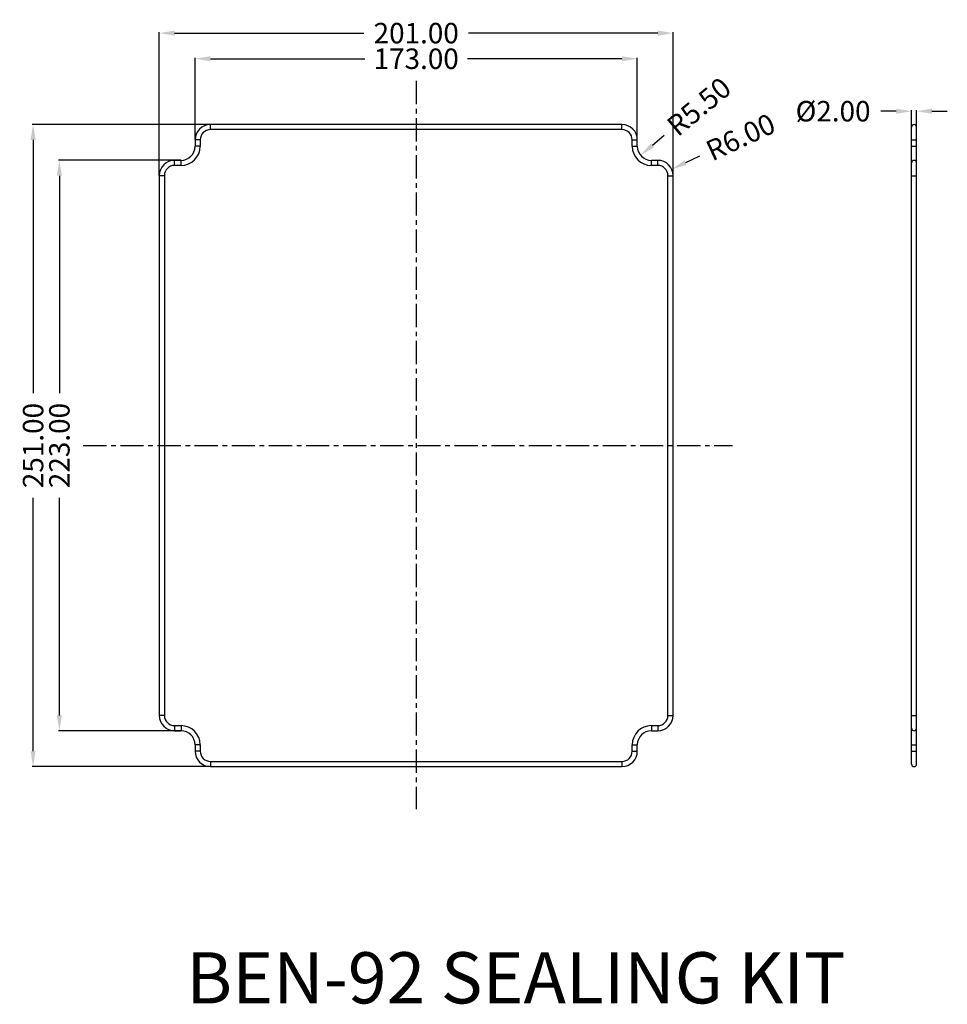
# Model space of a CAD drawing. Extents: x 2766 to 4961, y -201 to 1267.
# Drawn here: x 4038 to 4400, y 179 to 563 of the extents above; entities that cross this region are included whole.
import ezdxf

# ---------------------------------------------------------------- set-up
doc = ezdxf.new("R2010")
doc.units = 0
doc.header["$LTSCALE"] = 1.21
doc.header["$MEASUREMENT"] = 0
doc.linetypes.add('CENTER', pattern=[0.6, 0.375, -0.075, 0.075, -0.075])
doc.layers.get('0').update_dxf_attribs({"linetype": 'CONTINUOUS'})
doc.layers.get('Defpoints').update_dxf_attribs({"linetype": 'CONTINUOUS'})
doc.dimstyles.get("Standard").update_dxf_attribs({"dimtxt": 0.15625, "dimasz": 0.18, "dimexe": 0.18, "dimexo": 0.0625, "dimgap": 0.09, "dimtad": 0, "dimtih": 1, "dimtoh": 1, "dimdec": 4, "dimzin": 0, "dimdsep": 46, "dimtxsty": 'Standard', "dimcen": 0.09, "dimadec": 0, "dimazin": 0, "dimtp": 0.01, "dimtm": 0.01, "dimtfac": 1, "dimtdec": 4, "dimtofl": 0, "dimtmove": 0, "dimatfit": 0, "dimfxl": 0, "dimtolj": 1, "dimtzin": 0, "dimarcsym": 0})

# ---------------------------------------------------------------- blocks, each defined once
blk = doc.blocks.new('*D57')
at = {"color": 4, "lineweight": -2, "ltscale": 20}
blk.add_line((4289.67, 518.15), (4285.06, 514.31), dxfattribs=at)
at = {"color": 4, "ltscale": 20}
blk.add_solid([(4284.42, 515.08), (4285.7, 513.54), (4280.45, 510.47)], dxfattribs=at)
at = {"layer": 'Defpoints', "color": 0, "ltscale": 20}
for p in [(4284.68, 513.99), (4280.45, 510.47)]:
    blk.add_point(p, dxfattribs=at)
at = {"color": 6, "ltscale": 20, "insert": (4303.29, 529.5), "char_height": 8, "attachment_point": 5, "rotation": 39.8074}
blk.add_mtext('\\A1;R5.50', dxfattribs=at)
blk = doc.blocks.new('*D58')
at = {"color": 3, "lineweight": -2, "ltscale": 20}
for p, q in [((4112.04, 522.49), (4042.41, 522.49)), ((4112.04, 271.49), (4042.41, 271.49))]:
    blk.add_line(p, q, dxfattribs=at)
at = {"color": 4, "lineweight": -2, "ltscale": 20}
for p, q in [((4042.81, 516.49), (4042.81, 417.48)), ((4042.81, 277.49), (4042.81, 376.5))]:
    blk.add_line(p, q, dxfattribs=at)
at = {"color": 4, "ltscale": 20}
for points in [[(4041.81, 516.49), (4043.81, 516.49), (4042.81, 522.49)], [(4041.81, 277.49), (4043.81, 277.49), (4042.81, 271.49)]]:
    blk.add_solid(points, dxfattribs=at)
at = {"layer": 'Defpoints', "color": 0, "ltscale": 20}
for p in [(4112.18, 522.49), (4042.81, 271.49), (4112.18, 271.49)]:
    blk.add_point(p, dxfattribs=at)
at = {"color": 6, "ltscale": 20, "insert": (4042.81, 396.99), "char_height": 8, "attachment_point": 5, "rotation": 90}
blk.add_mtext('\\A1;251.00', dxfattribs=at)
blk = doc.blocks.new('*D59')
at = {"color": 3, "lineweight": -2, "ltscale": 20}
for p, q in [((4100.54, 508.49), (4052.69, 508.49)), ((4100.54, 285.49), (4052.69, 285.49))]:
    blk.add_line(p, q, dxfattribs=at)
at = {"color": 4, "lineweight": -2, "ltscale": 20}
for p, q in [((4053.09, 502.49), (4053.09, 417.48)), ((4053.09, 291.49), (4053.09, 376.5))]:
    blk.add_line(p, q, dxfattribs=at)
at = {"color": 4, "ltscale": 20}
for points in [[(4052.09, 502.49), (4054.09, 502.49), (4053.09, 508.49)], [(4052.09, 291.49), (4054.09, 291.49), (4053.09, 285.49)]]:
    blk.add_solid(points, dxfattribs=at)
at = {"layer": 'Defpoints', "color": 0, "ltscale": 20}
for p in [(4100.68, 508.49), (4053.09, 285.49), (4100.68, 285.49)]:
    blk.add_point(p, dxfattribs=at)
at = {"color": 6, "ltscale": 20, "insert": (4053.09, 396.99), "char_height": 8, "attachment_point": 5, "rotation": 90}
blk.add_mtext('\\A1;223.00', dxfattribs=at)
blk = doc.blocks.new('*D60')
at = {"color": 3, "lineweight": -2, "ltscale": 20}
for p, q in [((4092.18, 502.62), (4092.18, 558.62)), ((4293.18, 502.62), (4293.18, 558.62))]:
    blk.add_line(p, q, dxfattribs=at)
at = {"color": 4, "lineweight": -2, "ltscale": 20}
for p, q in [((4098.18, 558.22), (4172.19, 558.22)), ((4287.18, 558.22), (4213.17, 558.22))]:
    blk.add_line(p, q, dxfattribs=at)
at = {"color": 4, "ltscale": 20}
for points in [[(4098.18, 559.22), (4098.18, 557.22), (4092.18, 558.22)], [(4287.18, 559.22), (4287.18, 557.22), (4293.18, 558.22)]]:
    blk.add_solid(points, dxfattribs=at)
at = {"layer": 'Defpoints', "color": 0, "ltscale": 20}
for p in [(4293.18, 558.22), (4092.18, 502.49), (4293.18, 502.49)]:
    blk.add_point(p, dxfattribs=at)
at = {"color": 6, "ltscale": 20, "insert": (4192.68, 558.22), "char_height": 8, "attachment_point": 5}
blk.add_mtext('\\A1;201.00', dxfattribs=at)
blk = doc.blocks.new('*D61')
at = {"color": 3, "lineweight": -2, "ltscale": 20}
for p, q in [((4106.18, 516.62), (4106.18, 548.61)), ((4279.18, 516.62), (4279.18, 548.61))]:
    blk.add_line(p, q, dxfattribs=at)
at = {"color": 4, "lineweight": -2, "ltscale": 20}
for p, q in [((4112.18, 548.21), (4172.54, 548.21)), ((4273.18, 548.21), (4212.81, 548.21))]:
    blk.add_line(p, q, dxfattribs=at)
at = {"color": 4, "ltscale": 20}
for points in [[(4112.18, 549.21), (4112.18, 547.21), (4106.18, 548.21)], [(4273.18, 549.21), (4273.18, 547.21), (4279.18, 548.21)]]:
    blk.add_solid(points, dxfattribs=at)
at = {"layer": 'Defpoints', "color": 0, "ltscale": 20}
for p in [(4279.18, 548.21), (4106.18, 516.49), (4279.18, 516.49)]:
    blk.add_point(p, dxfattribs=at)
at = {"color": 6, "ltscale": 20, "insert": (4192.68, 548.21), "char_height": 8, "attachment_point": 5}
blk.add_mtext('\\A1;173.00', dxfattribs=at)
blk = doc.blocks.new('*D62')
at = {"color": 4, "lineweight": -2, "ltscale": 20}
blk.add_line((4303.49, 510.09), (4298.06, 507.56), dxfattribs=at)
at = {"color": 4, "ltscale": 20}
blk.add_solid([(4297.63, 508.46), (4298.48, 506.65), (4292.62, 505.02)], dxfattribs=at)
at = {"layer": 'Defpoints', "color": 0, "ltscale": 20}
for p in [(4292.62, 505.02), (4287.18, 502.49)]:
    blk.add_point(p, dxfattribs=at)
at = {"color": 6, "ltscale": 20, "insert": (4319.57, 517.58), "char_height": 8, "attachment_point": 5, "rotation": 24.9823}
blk.add_mtext('\\A1;R6.00', dxfattribs=at)
blk = doc.blocks.new('*D63')
at = {"color": 4, "lineweight": -2, "ltscale": 20}
for p, q in [((4380.45, 527.69), (4374.45, 527.69)), ((4394.45, 527.69), (4400.45, 527.69))]:
    blk.add_line(p, q, dxfattribs=at)
at = {"color": 3, "lineweight": -2, "ltscale": 20}
for p, q in [((4386.45, 521.62), (4386.45, 528.09)), ((4388.45, 521.62), (4388.45, 528.09))]:
    blk.add_line(p, q, dxfattribs=at)
at = {"color": 4, "ltscale": 20}
for points in [[(4380.45, 528.69), (4380.45, 526.69), (4386.45, 527.69)], [(4394.45, 528.69), (4394.45, 526.69), (4388.45, 527.69)]]:
    blk.add_solid(points, dxfattribs=at)
at = {"layer": 'Defpoints', "color": 0, "ltscale": 20}
for p in [(4386.45, 527.69), (4386.45, 521.49), (4388.45, 521.49)]:
    blk.add_point(p, dxfattribs=at)
at = {"color": 6, "ltscale": 20, "insert": (4355.76, 527.69), "char_height": 8, "attachment_point": 5}
blk.add_mtext('\\A1;{\\fISOCPEUR|b0|i0|c0|p34;%%C}2.00', dxfattribs=at)

msp = doc.modelspace()

# ---------------------------------------------------------------- linework, layer by layer
at = {"color": 1, "linetype": 'CENTER', "ltscale": 20}
for p, q in [((4192.678, 539.509), (4192.678, 254.865)), ((4062.451, 396.987), (4316.37, 396.987))]:
    msp.add_line(p, q, dxfattribs=at)
at = {"color": 7, "linetype": 'Continuous'}
for p, q in [((4112.178, 520.487), (4112.178, 522.487)), ((4273.178, 522.487), (4112.178, 522.487)), ((4273.178, 520.487), (4112.178, 520.487)), ((4273.178, 520.487), (4273.178, 522.487)), ((4386.45, 272.487), (4386.45, 521.487)), ((4388.45, 272.487), (4388.45, 521.487)), ((4106.178, 516.487), (4106.178, 513.987)), ((4108.178, 516.487), (4106.178, 516.487)), ((4108.178, 516.487), (4108.178, 513.987)), ((4277.178, 513.987), (4277.178, 516.487)), ((4277.178, 516.487), (4279.178, 516.487)), ((4279.178, 513.987), (4279.178, 516.487)), ((4386.45, 516.487), (4388.45, 516.487)), ((4108.178, 513.987), (4106.178, 513.987)), ((4277.178, 513.987), (4279.178, 513.987)), ((4386.45, 513.987), (4388.45, 513.987)), ((4098.178, 506.487), (4098.178, 508.487)), ((4100.678, 508.487), (4098.178, 508.487)), ((4100.678, 506.487), (4100.678, 508.487)), ((4284.678, 506.487), (4284.678, 508.487)), ((4287.178, 508.487), (4284.678, 508.487)), ((4287.178, 506.487), (4287.178, 508.487)), ((4100.678, 506.487), (4098.178, 506.487)), ((4287.178, 506.487), (4284.678, 506.487)), ((4092.178, 502.487), (4092.178, 291.487)), ((4094.178, 502.487), (4092.178, 502.487)), ((4094.178, 502.487), (4094.178, 291.487)), ((4291.178, 291.487), (4291.178, 502.487)), ((4291.178, 502.487), (4293.178, 502.487)), ((4293.178, 291.487), (4293.178, 502.487)), ((4386.45, 502.487), (4388.45, 502.487)), ((4094.178, 291.487), (4092.178, 291.487)), ((4291.178, 291.487), (4293.178, 291.487)), ((4386.45, 291.487), (4388.45, 291.487)), ((4098.178, 287.487), (4100.678, 287.487)), ((4098.178, 287.487), (4098.178, 285.487)), ((4098.178, 285.487), (4100.678, 285.487)), ((4100.678, 287.487), (4100.678, 285.487)), ((4284.678, 287.487), (4287.178, 287.487)), ((4284.678, 287.487), (4284.678, 285.487)), ((4284.678, 285.487), (4287.178, 285.487)), ((4287.178, 287.487), (4287.178, 285.487)), ((4108.178, 279.987), (4106.178, 279.987)), ((4106.178, 279.987), (4106.178, 277.487)), ((4108.178, 277.487), (4106.178, 277.487)), ((4108.178, 279.987), (4108.178, 277.487)), ((4277.178, 279.987), (4279.178, 279.987)), ((4277.178, 277.487), (4277.178, 279.987)), ((4277.178, 277.487), (4279.178, 277.487)), ((4279.178, 277.487), (4279.178, 279.987)), ((4386.45, 279.987), (4388.45, 279.987)), ((4386.45, 277.487), (4388.45, 277.487)), ((4112.178, 273.487), (4273.178, 273.487)), ((4112.178, 273.487), (4112.178, 271.487)), ((4273.178, 273.487), (4273.178, 271.487)), ((4112.178, 271.487), (4273.178, 271.487))]:
    msp.add_line(p, q, dxfattribs=at)
for centre, radius, start, end in [((4112.178, 516.487), 6, 90, 180), ((4112.178, 516.487), 4, 90, 180), ((4273.178, 516.487), 6, 0, 90), ((4273.178, 516.487), 4, 0, 90), ((4387.45, 521.487), 1, 0, 180), ((4100.678, 513.987), 5.5, 270, 0), ((4100.678, 513.987), 7.5, 270, 0), ((4284.678, 513.987), 7.5, 180, 270), ((4284.678, 513.987), 5.5, 180, 270), ((4098.178, 502.487), 6, 90, 180), ((4287.178, 502.487), 6, 0, 90), ((4387.45, 507.487), 1, 0, 180), ((4098.178, 502.487), 4, 90, 180), ((4287.178, 502.487), 4, 0, 90), ((4098.178, 291.487), 6, 180, 270), ((4098.178, 291.487), 4, 180, 270), ((4287.178, 291.487), 6, 270, 0), ((4287.178, 291.487), 4, 270, 0), ((4100.678, 279.987), 7.5, 0, 90), ((4100.678, 279.987), 5.5, 0, 90), ((4284.678, 279.987), 7.5, 90, 180), ((4284.678, 279.987), 5.5, 90, 180), ((4387.45, 286.487), 1, 180, 0), ((4112.178, 277.487), 6, 180, 270), ((4112.178, 277.487), 4, 180, 270), ((4273.178, 277.487), 6, 270, 0), ((4273.178, 277.487), 4, 270, 0), ((4387.45, 272.487), 1, 180, 0)]:
    msp.add_arc(centre, radius, start, end, dxfattribs=at)

# ---------------------------------------------------------------- texts
at = {"ltscale": 20, "insert": (4102.753, 198.901), "char_height": 20, "width": 271.60781, "attachment_point": 1}
msp.add_mtext('BEN-92 SEALING KIT', dxfattribs=at)

# ---------------------------------------------------------------- dimensions: what is measured, and where the dimension line sits
at = {"ltscale": 20}
for base, p1, p2, picture, middle in [((4293.178, 558.222), (4092.178, 502.487), (4293.178, 502.487), '*D60', (4192.678, 558.222)), ((4279.178, 548.209), (4106.178, 516.487), (4279.178, 516.487), '*D61', (4192.678, 548.209))]:
    dim = msp.add_linear_dim(base=base, p1=p1, p2=p2, dimstyle='Standard', override={"dimtxt": 8, "dimasz": 6, "dimexe": 0.396, "dimexo": 0.1375, "dimgap": 4, "dimtih": 0, "dimtoh": 0, "dimdec": 2, "dimcen": 0, "dimclrd": 4, "dimclre": 3, "dimclrt": 6, "dimtp": 0, "dimtm": 0, "dimtdec": 2, "dimatfit": 3}, dxfattribs=at)
    dim.commit()
    dim.dimension.update_dxf_attribs({"geometry": picture, "text_midpoint": middle})
dim = msp.add_radius_dim(center=(4284.678, 513.987), mpoint=(4280.453, 510.466), dimstyle='Standard', override={"dimtxt": 8, "dimasz": 6, "dimexe": 0.396, "dimexo": 0.1375, "dimgap": 4, "dimtih": 0, "dimtoh": 0, "dimdec": 2, "dimcen": 0, "dimclrd": 4, "dimclre": 3, "dimclrt": 6, "dimtp": 0, "dimtm": 0, "dimtdec": 2, "dimatfit": 3}, dxfattribs=at)
dim.commit()
dim.dimension.update_dxf_attribs({"geometry": '*D57', "text_midpoint": (4303.294, 529.502), "dimtype": 164})
dim = msp.add_linear_dim(base=(4386.45, 527.695), p1=(4388.45, 521.487), p2=(4386.45, 521.487), text='{\\fISOCPEUR|b0|i0|c0|p34;%%C}<>', dimstyle='Standard', override={"dimtxt": 8, "dimasz": 6, "dimexe": 0.396, "dimexo": 0.1375, "dimgap": 4, "dimtih": 0, "dimtoh": 0, "dimdec": 2, "dimcen": 0, "dimclrd": 4, "dimclre": 3, "dimclrt": 6, "dimtp": 0, "dimtm": 0, "dimtdec": 2, "dimatfit": 3}, dxfattribs=at)
dim.commit()
dim.dimension.update_dxf_attribs({"geometry": '*D63', "text_midpoint": (4355.761, 527.695)})
dim = msp.add_radius_dim(center=(4287.178, 502.487), mpoint=(4292.617, 505.021), dimstyle='Standard', override={"dimtxt": 8, "dimasz": 6, "dimexe": 0.396, "dimexo": 0.1375, "dimgap": 4, "dimtih": 0, "dimtoh": 0, "dimdec": 2, "dimcen": 0, "dimclrd": 4, "dimclre": 3, "dimclrt": 6, "dimtp": 0, "dimtm": 0, "dimtdec": 2, "dimatfit": 3}, dxfattribs=at)
dim.commit()
dim.dimension.update_dxf_attribs({"geometry": '*D62', "text_midpoint": (4319.568, 517.579)})
dim = msp.add_linear_dim(base=(4042.809, 271.487), p1=(4112.178, 522.487), p2=(4112.178, 271.487), angle=90, dimstyle='Standard', override={"dimtxt": 8, "dimasz": 6, "dimexe": 0.396, "dimexo": 0.1375, "dimgap": 4, "dimtih": 0, "dimtoh": 0, "dimdec": 2, "dimcen": 0, "dimclrd": 4, "dimclre": 3, "dimclrt": 6, "dimtp": 0, "dimtm": 0, "dimtdec": 2, "dimatfit": 3}, dxfattribs=at)
dim.commit()
dim.dimension.update_dxf_attribs({"geometry": '*D58', "text_midpoint": (4042.809, 396.987), "dimtype": 160})
dim = msp.add_linear_dim(base=(4053.087, 285.487), p1=(4100.678, 508.487), p2=(4100.678, 285.487), angle=90, dimstyle='Standard', override={"dimtxt": 8, "dimasz": 6, "dimexe": 0.396, "dimexo": 0.1375, "dimgap": 4, "dimtih": 0, "dimtoh": 0, "dimdec": 2, "dimcen": 0, "dimclrd": 4, "dimclre": 3, "dimclrt": 6, "dimtp": 0, "dimtm": 0, "dimtdec": 2, "dimatfit": 3}, dxfattribs=at)
dim.commit()
dim.dimension.update_dxf_attribs({"geometry": '*D59', "text_midpoint": (4053.087, 396.987)})

doc.saveas('drawing.dxf')
